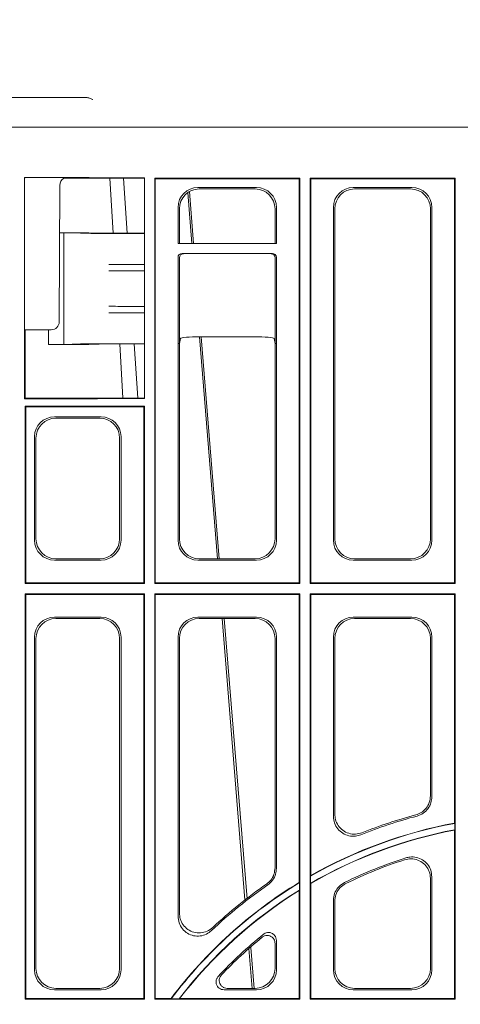
# Model space of a CAD drawing. Units: inches. Extents: x -3999 to 113262, y 544 to 10932.
# Drawn here: x 13757 to 13868, y 3448 to 3695 of the extents above; entities that cross this region are included whole.
import ezdxf

# ---------------------------------------------------------------- set-up
doc = ezdxf.new("R2010")
doc.units = ezdxf.units.IN
doc.header["$MEASUREMENT"] = 0
doc.layers.get('0').update_dxf_attribs({"lineweight": 0})
doc.layers.add('ACO STORM-BRIXX', color=7, linetype='Continuous', lineweight=15)
doc.layers.add('Hatching', color=7, linetype='Continuous', lineweight=0)
doc.styles.add('_TCW_TXTSTY_1', font='verdana.ttf', dxfattribs={"height": 92.307693})
doc.styles.add('Text Style 1', font='arial.ttf')
doc.dimstyles.new('Common Dimension Style 1', dxfattribs={"dimtxt": 15.875, "dimasz": 15.875, "dimexe": 15.875, "dimexo": 15.875, "dimgap": 15.875, "dimtad": 0, "dimtih": 1, "dimtoh": 1, "dimdec": 3, "dimzin": 0, "dimdsep": 46, "dimlunit": 4, "dimtxsty": 'Text Style 1', "dimcen": 0, "dimadec": 0, "dimazin": 0, "dimtfac": 1, "dimtdec": 3, "dimtofl": 0, "dimtmove": 0, "dimatfit": 3, "dimfxl": 1, "dimtolj": 1, "dimtzin": 0, "dimarcsym": 0})

msp = doc.modelspace()

# ---------------------------------------------------------------- hatches: boundary and pattern name
at = {"layer": 'Hatching'}
h = msp.add_hatch(dxfattribs=at)
h.set_pattern_fill('GRAVEL', color=256, scale=150)
h.set_pattern_definition([(228.01279, (108, 150), (-1200, -1350), [20.1804, -1997.8632]), (184.96974, (94.5, 135), (1800, 150), [34.6302, -3428.3887]), (132.510447, (60, 132), (1500, -1650), [24.4182, -2417.4049]), (267.27369, (1.5, 94.5), (150, 3000), [31.5357, -3122.0337]), (292.833654, (0, 63), (-750, 1800), [30.9232, -3061.406]), (357.27369, (12, 34.5), (-3000, 150), [31.5357, -3122.0337]), (37.69424, (43.5, 33), (-1950, -1500), [41.70435, -4128.7273]), (72.25533, (76.5, 58.5), (1050, 3300), [39.3732, -3897.9482]), (121.429566, (88.5, 96), (-1200, 1950), [31.6425, -3132.611]), (175.23636, (72, 123), (1650, -150), [36.1248, -1770.1144]), (222.397438, (36, 126), (-1800, -1650), [46.7172, -4625.00625]), (138.814075, (150, 93), (-1050, 900), [15.9451, -1578.5767]), (171.469234, (138, 103.5), (1950, -300), [30.3356, -3003.2267]), (225, (108, 108), (-2e-14, -150), [21.2131, -190.9189]), (203.19859, (97.5, 126), (750, 300), [11.4237, -1130.9423]), (291.80141, (87, 121.5), (-150, 450), [16.1554, -791.6193]), (30.96376, (93, 106.5), (450, 300), [26.2394, -848.4034]), (161.56505, (115.5, 120), (300, -150), [18.9736, -455.368]), (16.38954, (0, 121.5), (1500, 450), [26.58, -2631.4268]), (70.346176, (25.5, 129), (-600, -1650), [22.2992, -2207.6112]), (293.19859, (115.5, 150), (-300, 750), [22.8472, -1119.5187]), (343.61046, (124.5, 129), (-1500, 450), [26.58, -2631.4268]), (339.44395, (0, 28.5), (-750, 300), [25.632, -1255.9686]), (294.77514, (24, 19.5), (-750, 1650), [21.4767, -2126.1965]), (66.80141, (117, 0), (300, 750), [22.8472, -1119.5187]), (17.354025, (126, 21), (-1950, -600), [25.1446, -2489.3135]), (69.44395, (43.5, 0), (-300, -750), [12.816, -1268.7846]), (101.30993, (108, 0), (-150, 600), [7.6485, -757.2044]), (165.96376, (106.5, 7.5), (450, -150), [30.9232, -587.5426]), (186.009006, (76.5, 15), (1500, 150), [28.6575, -2837.0885]), (303.69007, (93, 93), (-150, 300), [21.6333, -519.1994]), (353.157227, (105, 75), (2550, -300), [37.7691, -3739.1344]), (60.9454, (142.5, 70.5), (-600, -1050), [15.4434, -1528.9011]), (90, (150, 84), (-150, 150), [9, -141]), (120.25644, (73.5, 19.5), (600, -1050), [20.8386, -2063.028]), (48.01279, (63, 37.5), (1200, 1350), [40.3608, -1977.6828]), (0, (90, 67.5), (150, 150), [39, -111]), (325.304846, (129, 67.5), (1500, -1050), [23.7171, -2347.9911]), (254.0546, (148.5, 54), (-150, -600), [21.8403, -1070.1762]), (207.645975, (142.5, 33), (-2850, -1500), [35.5598, -3520.4211]), (175.42608, (111, 16.5), (-1950, 150), [37.61985, -3724.361])])
edge = h.paths.add_edge_path()
edge.add_line((18427.22007, 3475.31315), (18603.67621, 3475.39178))
edge.add_line((18603.67621, 3475.39178), (18603.67621, 3490.44379))
edge.add_line((18603.67621, 3490.44379), (18710.01664, 3490.44379))
edge.add_line((18710.01664, 3490.44379), (18710.01664, 2145.22912))
edge.add_line((18710.01664, 2145.22912), (12064.30466, 2145.22912))
edge.add_line((12064.30466, 2145.22912), (12065.82404, 3470.09186))
edge.add_line((12065.82404, 3470.09186), (12170.76208, 3470.10954))
edge.add_line((12170.76208, 3470.10954), (12170.76208, 3455.01774))
edge.add_line((12170.76208, 3455.01774), (12346.7695, 3454.72961))
edge.add_line((12346.7695, 3454.72961), (12346.7695, 2543.04335))
edge.add_line((12346.7695, 2543.04335), (12346.47728, 2305.22239))
edge.add_line((12346.47728, 2305.22239), (18427.11655, 2304.26599))
edge.add_line((18427.11655, 2304.26599), (18427.11833, 2324.42098))
edge.add_arc((18419.12317, 2324.69925), 8, 296.6535122, 358.0065901, ccw=False)
edge.add_line((18422.71192, 2317.54937), (18410.43556, 2311.41118))
edge.add_arc((18403.72734, 2324.82757), 15, 278.9603878, 296.5651382, ccw=False)
edge.add_line((18406.06361, 2310.01063), (18403.79279, 2309.82773))
edge.add_line((18403.79279, 2309.82773), (18402.93487, 2309.82397))
edge.add_line((18402.93487, 2309.82397), (18402.00418, 2309.81992))
edge.add_line((18402.00418, 2309.81992), (18401.03598, 2309.81569))
edge.add_line((18401.03598, 2309.81569), (18387.10465, 2309.7549))
edge.add_line((18387.10465, 2309.7549), (18387.12317, 2305.50988))
edge.add_line((18387.12317, 2305.50988), (18233.23633, 2305.50988))
edge.add_arc((18233.23633, 2308.50988), 3, 270, 357.9206356)
edge.add_line((18236.23435, 2308.40102), (18236.58618, 2317.54831))
edge.add_arc((18237.58544, 2317.50988), 1, 90, 177.7973824, ccw=False)
edge.add_line((18237.58544, 2318.50988), (18256.66088, 2318.50988))
edge.add_arc((18256.66088, 2317.50988), 1, 2.3500596, 90.0000008, ccw=False)
edge.add_line((18257.66004, 2317.55088), (18258.01221, 2308.39458))
edge.add_arc((18261.00999, 2308.50988), 3, 182.2026176, 270)
edge.add_line((18261.00999, 2305.50988), (18372.12316, 2305.50988))
edge.add_line((18372.12316, 2305.50988), (18372.12316, 2335.40742))
edge.add_arc((18376.04379, 2339.94929), 6, 224.9974394, 229.1985403, ccw=False)
edge.add_line((18371.80096, 2335.70684), (18371.80115, 2335.70663))
edge.add_line((18371.80115, 2335.70663), (18371.80096, 2335.70684))
edge.add_arc((18376.04379, 2339.94929), 6, 224.9974394, 269.0510963)
edge.add_line((18375.94443, 2333.95011), (18387.12317, 2333.75497))
edge.add_line((18387.12317, 2333.75497), (18387.12317, 2319.75488))
edge.add_line((18387.12317, 2319.75488), (18387.12317, 2309.75498))
edge.add_line((18387.12317, 2309.75498), (18401.03598, 2309.81569))
edge.add_line((18401.03598, 2309.81569), (18402.00418, 2309.81992))
edge.add_line((18402.00418, 2309.81992), (18402.93487, 2309.82397))
edge.add_line((18402.93487, 2309.82397), (18403.79279, 2309.82773))
edge.add_line((18403.79279, 2309.82773), (18406.06361, 2310.01063))
edge.add_arc((18403.72734, 2324.82757), 15, 278.9603878, 296.5651382)
edge.add_line((18410.43556, 2311.41118), (18422.71192, 2317.54937))
edge.add_arc((18419.12317, 2324.69925), 8, 296.6534649, 358.0065901)
edge.add_line((18427.11833, 2324.42098), (18427.11928, 2335.16204))
edge.add_spline(control_points=[(18427.11928, 2335.16204), (18427.09501, 2335.16376), (18426.95724, 2335.17356), (18426.70604, 2335.19141)], knot_values=[0.096576162, 0.096576162, 0.096576162, 0.096576162, 1, 1, 1, 1], degree=3, periodic=0)
edge.add_spline(control_points=[(18426.70603, 2335.19141), (18426.58883, 2335.17734), (18426.1603, 2335.1259), (18425.36084, 2335.11522), (18424.78003, 2335.10746)], knot_values=[0, 0, 0, 0, 0.273492565, 1, 1, 1, 1], degree=3, periodic=0)
edge.add_line((18424.78003, 2335.10746), (18421.02624, 2335.10746))
edge.add_spline(control_points=[(18421.02624, 2335.10746), (18420.37237, 2335.1758), (18418.91329, 2335.3283), (18416.94905, 2336.55475), (18415.52352, 2338.34749), (18414.70738, 2340.25221), (18414.60439, 2341.53225), (18414.55277, 2342.17395)], knot_values=[0, 0, 0, 0, 0.218210107, 0.486931929, 0.698751318, 0.848980342, 1, 1, 1, 1], degree=3, periodic=0)
edge.add_line((18421.02624, 2335.10746), (18424.78003, 2335.10746))
edge.add_spline(control_points=[(18424.78003, 2335.10746), (18425.36084, 2335.11522), (18426.1603, 2335.1259), (18426.58883, 2335.17734), (18426.70603, 2335.19141)], knot_values=[0, 0, 0, 0, 0.726507435, 1, 1, 1, 1], degree=3, periodic=0)
edge.add_spline(control_points=[(18426.70604, 2335.19141), (18426.95724, 2335.17356), (18427.09501, 2335.16376), (18427.11928, 2335.16204)], knot_values=[0.096576162, 0.096576162, 0.096576162, 0.096576162, 1, 1, 1, 1], degree=3, periodic=0)
edge.add_line((18427.11928, 2335.16204), (18427.22007, 3475.31315))

# ---------------------------------------------------------------- linework, layer by layer
at = {"layer": 'ACO STORM-BRIXX'}
for p, q in [((13680.51952, 3675.00497), (13773.7265, 3675.00497)), ((13614.43669, 3667.55975), (14159.80929, 3667.55975)), ((13774.43385, 3654.9343), (13758.24848, 3654.9343)), ((13758.24848, 3654.9343), (13758.24848, 3599.38524)), ((13758.4208, 3654.76195), (13758.24848, 3654.9343)), ((13774.43385, 3654.9343), (13774.3871, 3654.75978)), ((13774.41496, 3654.75978), (13774.45984, 3654.91931)), ((13774.45984, 3654.91931), (13774.43385, 3654.9343)), ((13776.58108, 3654.8668), (13774.45984, 3654.91931)), ((13788.39761, 3654.83437), (13785.4417, 3654.83437)), ((13788.32302, 3654.75978), (13788.39761, 3654.83437)), ((13788.39761, 3599.48514), (13788.39761, 3654.83437)), ((13767.11432, 3653.01372), (13766.9648, 3618.74626)), ((13774.3871, 3654.75978), (13768.15474, 3654.75978)), ((13774.41496, 3654.75978), (13774.3871, 3654.75978)), ((13776.57843, 3654.75978), (13774.41496, 3654.75978)), ((13785.4417, 3654.75978), (13776.57843, 3654.75978)), ((13779.68872, 3654.75978), (13780.50712, 3640.93138)), ((13784.00162, 3640.92616), (13783.10097, 3654.75978)), ((13788.32302, 3654.75978), (13785.4417, 3654.75978)), ((13788.32302, 3640.92494), (13788.32302, 3654.75978)), ((13827.32299, 3654.75978), (13790.923, 3654.75978)), ((13790.923, 3654.75978), (13790.923, 3553.10978)), ((13791.08009, 3654.60269), (13790.923, 3654.75978)), ((13791.08009, 3553.26683), (13791.08009, 3654.60269)), ((13827.16594, 3654.60269), (13791.08009, 3654.60269)), ((13816.49199, 3652.40971), (13801.75403, 3652.40971)), ((13827.16594, 3654.60269), (13827.32299, 3654.75978)), ((13827.16594, 3654.60269), (13827.16594, 3553.26683)), ((13827.32299, 3553.10978), (13827.32299, 3654.75978)), ((13866.323, 3654.75978), (13829.92301, 3654.75978)), ((13829.92301, 3654.75978), (13829.92301, 3553.10978)), ((13830.0801, 3654.60269), (13829.92301, 3654.75978)), ((13830.0801, 3553.26683), (13830.0801, 3654.60269)), ((13866.16591, 3654.60269), (13830.0801, 3654.60269)), ((13855.492, 3652.40971), (13840.75404, 3652.40971)), ((13866.16591, 3654.60269), (13866.323, 3654.75978)), ((13866.16591, 3654.60269), (13866.16591, 3553.26683)), ((13866.323, 3553.10978), (13866.323, 3654.75978)), ((13799.2214, 3651.14449), (13800.25337, 3638.37958)), ((13800.68314, 3638.37958), (13799.62147, 3651.39575)), ((13816.14203, 3652.05977), (13802.10397, 3652.05977)), ((13855.14203, 3652.05977), (13841.10397, 3652.05977)), ((13796.77305, 3647.42873), (13796.77305, 3638.37958)), ((13821.47295, 3638.37958), (13821.47295, 3647.42873)), ((13835.77305, 3647.42873), (13835.77305, 3563.94077)), ((13860.47295, 3563.94077), (13860.47295, 3647.42873)), ((13797.12302, 3647.07879), (13797.12302, 3638.37958)), ((13821.12301, 3638.37958), (13821.12301, 3647.07879)), ((13836.12299, 3647.07879), (13836.12299, 3564.29074)), ((13860.12301, 3564.29074), (13860.12301, 3647.07879)), ((13767.06213, 3641.05256), (13768.123, 3641.05104)), ((13774.31727, 3641.05977), (13767.06216, 3641.05977)), ((13768.123, 3641.05104), (13772.28147, 3640.94813)), ((13768.123, 3641.05104), (13768.123, 3613.0685)), ((13774.41496, 3641.01092), (13774.31727, 3641.05977)), ((13776.57843, 3640.9574), (13774.41496, 3641.01092)), ((13784.09917, 3640.90485), (13788.34308, 3640.90485)), ((13788.32302, 3640.92494), (13788.34308, 3640.90485)), ((13788.34308, 3640.90485), (13788.34308, 3633.11432)), ((13821.47295, 3638.37958), (13796.77305, 3638.37958)), ((13820.47055, 3635.87959), (13797.77548, 3635.87959)), ((13779.39305, 3633.11849), (13785.33084, 3633.10746)), ((13788.34308, 3633.11432), (13784.09917, 3633.11432)), ((13788.34308, 3633.11432), (13788.3699, 3633.08747)), ((13796.77317, 3613.30975), (13796.77317, 3634.88094)), ((13797.12296, 3634.80995), (13797.12296, 3613.30975)), ((13821.12304, 3613.30975), (13821.12304, 3634.80995)), ((13821.47283, 3634.88094), (13821.47283, 3613.30975)), ((13779.39305, 3631.50103), (13785.33084, 3631.51209)), ((13788.34308, 3631.50523), (13784.09917, 3631.50523)), ((13788.34308, 3631.50523), (13788.3699, 3631.53205)), ((13788.34308, 3631.50523), (13788.34308, 3622.61431)), ((13779.39305, 3622.61851), (13785.33084, 3622.60745)), ((13779.39305, 3621.00102), (13785.33084, 3621.01207)), ((13784.09917, 3622.61431), (13788.34308, 3622.61431)), ((13784.09917, 3621.00522), (13788.34308, 3621.00522)), ((13788.3699, 3622.58748), (13788.34308, 3622.61431)), ((13788.3699, 3621.03204), (13788.34308, 3621.00522)), ((13788.34308, 3621.00522), (13788.34308, 3613.21465)), ((13758.423, 3616.78169), (13758.423, 3599.55977)), ((13764.96482, 3616.75499), (13758.423, 3616.75499)), ((13764.23177, 3616.75499), (13764.23177, 3613.05977)), ((13774.31727, 3613.05977), (13764.23177, 3613.05977)), ((13764.92033, 3613.06391), (13768.123, 3613.0685)), ((13768.123, 3613.0685), (13772.28147, 3613.17141)), ((13774.41496, 3613.10862), (13774.31727, 3613.05977)), ((13776.57843, 3613.16214), (13774.41496, 3613.10862)), ((13782.14881, 3613.19188), (13782.95559, 3599.55977)), ((13784.09917, 3613.21465), (13788.34308, 3613.21465)), ((13786.69486, 3599.55977), (13785.80717, 3613.19403)), ((13788.32302, 3613.1946), (13788.34308, 3613.21465)), ((13788.32302, 3599.55977), (13788.32302, 3613.1946)), ((13796.77305, 3613.30975), (13796.77317, 3613.30975)), ((13796.77305, 3613.30975), (13796.77305, 3563.94077)), ((13797.12296, 3613.30975), (13796.77317, 3613.30975)), ((13797.12296, 3613.30975), (13797.12302, 3613.30975)), ((13797.12302, 3613.30975), (13797.36889, 3614.54223)), ((13797.12302, 3613.30975), (13797.12302, 3564.29074)), ((13802.14578, 3614.97162), (13806.64575, 3559.30976)), ((13802.36814, 3614.97204), (13815.87786, 3614.97204)), ((13807.13261, 3559.30976), (13802.59243, 3614.97204)), ((13820.87711, 3614.54223), (13821.12301, 3613.30975)), ((13821.12301, 3564.29074), (13821.12301, 3613.30975)), ((13821.12301, 3613.30975), (13821.12304, 3613.30975)), ((13821.47283, 3613.30975), (13821.12304, 3613.30975)), ((13821.47283, 3613.30975), (13821.47295, 3613.30975)), ((13821.47295, 3563.94077), (13821.47295, 3613.30975)), ((13758.423, 3599.55977), (13758.24848, 3599.38524)), ((13758.24848, 3599.38524), (13774.43385, 3599.38524)), ((13758.423, 3599.55977), (13774.3871, 3599.55977)), ((13774.43385, 3599.38524), (13774.3871, 3599.55977)), ((13774.41496, 3599.55977), (13774.3871, 3599.55977)), ((13774.41496, 3599.55977), (13774.45984, 3599.40023)), ((13776.57843, 3599.55977), (13774.41496, 3599.55977)), ((13774.43385, 3599.38524), (13774.45984, 3599.40023)), ((13774.45984, 3599.40023), (13776.58108, 3599.45275)), ((13785.4417, 3599.55977), (13776.57843, 3599.55977)), ((13788.32302, 3599.55977), (13785.4417, 3599.55977)), ((13785.4417, 3599.48514), (13788.39761, 3599.48514)), ((13788.32302, 3599.55977), (13788.39761, 3599.48514)), ((13758.423, 3597.55976), (13758.423, 3553.10978)), ((13758.423, 3597.55976), (13788.32302, 3597.55976)), ((13758.58009, 3597.40267), (13758.423, 3597.55976)), ((13758.58009, 3553.26683), (13758.58009, 3597.40267)), ((13788.16593, 3597.40267), (13758.58009, 3597.40267)), ((13788.16593, 3597.40267), (13788.32302, 3597.55976)), ((13788.16593, 3597.40267), (13788.16593, 3553.26683)), ((13788.32302, 3553.10978), (13788.32302, 3597.55976)), ((13777.49199, 3594.90971), (13765.75402, 3594.90971)), ((13777.14202, 3594.55977), (13766.10399, 3594.55977)), ((13760.77304, 3589.92876), (13760.77304, 3563.94077)), ((13761.12301, 3589.57879), (13761.12301, 3564.29074)), ((13782.123, 3564.29074), (13782.123, 3589.57879)), ((13782.47297, 3563.94077), (13782.47297, 3589.92876)), ((13765.75402, 3558.95982), (13777.49199, 3558.95982)), ((13766.10399, 3559.30976), (13777.14202, 3559.30976)), ((13801.75403, 3558.95982), (13816.49199, 3558.95982)), ((13802.10397, 3559.30976), (13816.14203, 3559.30976)), ((13840.75404, 3558.95982), (13855.492, 3558.95982)), ((13841.10397, 3559.30976), (13855.14203, 3559.30976)), ((13758.423, 3553.10978), (13758.58009, 3553.26683)), ((13758.423, 3553.10978), (13788.32302, 3553.10978)), ((13758.58009, 3553.26683), (13788.16593, 3553.26683)), ((13788.32302, 3553.10978), (13788.16593, 3553.26683)), ((13790.923, 3553.10978), (13791.08009, 3553.26683)), ((13790.923, 3553.10978), (13827.32299, 3553.10978)), ((13791.08009, 3553.26683), (13827.16594, 3553.26683)), ((13827.32299, 3553.10978), (13827.16594, 3553.26683)), ((13829.92301, 3553.10978), (13830.0801, 3553.26683)), ((13829.92301, 3553.10978), (13866.323, 3553.10978)), ((13830.0801, 3553.26683), (13866.16591, 3553.26683)), ((13866.323, 3553.10978), (13866.16591, 3553.26683)), ((13758.423, 3550.50976), (13758.423, 3448.85976)), ((13758.423, 3550.50976), (13788.32302, 3550.50976)), ((13758.423, 3550.50976), (13758.58009, 3550.35267)), ((13758.58009, 3449.01685), (13758.58009, 3550.35267)), ((13758.58009, 3550.35267), (13788.16593, 3550.35267)), ((13788.32302, 3550.50976), (13788.16593, 3550.35267)), ((13788.16593, 3550.35267), (13788.16593, 3449.01685)), ((13788.32302, 3448.85976), (13788.32302, 3550.50976)), ((13790.923, 3550.50976), (13827.32299, 3550.50976)), ((13790.923, 3550.50976), (13790.923, 3448.85976)), ((13790.923, 3550.50976), (13791.08009, 3550.35267)), ((13791.08009, 3550.35267), (13827.16594, 3550.35267)), ((13791.08009, 3449.01685), (13791.08009, 3550.35267)), ((13827.32299, 3550.50976), (13827.16594, 3550.35267)), ((13827.16594, 3550.35267), (13827.16594, 3478.11184)), ((13827.32299, 3448.85976), (13827.32299, 3550.50976)), ((13829.92301, 3550.50976), (13866.323, 3550.50976)), ((13829.92301, 3550.50976), (13829.92301, 3448.85976)), ((13829.92301, 3550.50976), (13830.0801, 3550.35267)), ((13830.0801, 3550.35267), (13866.16591, 3550.35267)), ((13830.0801, 3479.82676), (13830.0801, 3550.35267)), ((13866.323, 3550.50976), (13866.16591, 3550.35267)), ((13866.16591, 3550.35267), (13866.16591, 3492.99769)), ((13866.323, 3448.85976), (13866.323, 3550.50976)), ((13777.49199, 3544.65971), (13765.75402, 3544.65971)), ((13777.14202, 3544.30978), (13766.10399, 3544.30978)), ((13816.49199, 3544.65971), (13801.75403, 3544.65971)), ((13816.14203, 3544.30978), (13802.10397, 3544.30978)), ((13807.85841, 3544.30978), (13813.56386, 3473.73674)), ((13814.08766, 3474.04103), (13808.35611, 3544.30978)), ((13855.492, 3544.65971), (13840.75404, 3544.65971)), ((13855.14203, 3544.30978), (13841.10397, 3544.30978)), ((13760.77304, 3539.67873), (13760.77304, 3456.19079)), ((13761.12301, 3539.32879), (13761.12301, 3456.54074)), ((13782.123, 3456.54074), (13782.123, 3539.32879)), ((13782.47297, 3456.19079), (13782.47297, 3539.67873)), ((13796.77305, 3539.67873), (13796.77305, 3469.67439)), ((13797.12302, 3539.32879), (13797.12302, 3470.48433)), ((13821.12301, 3481.8203), (13821.12301, 3539.32879)), ((13821.47295, 3481.63704), (13821.47295, 3539.67873)), ((13835.77305, 3539.67873), (13835.77305, 3494.705)), ((13836.12299, 3539.32879), (13836.12299, 3495.22204)), ((13860.12301, 3499.86241), (13860.12301, 3539.32879)), ((13860.47295, 3499.59306), (13860.47295, 3539.67873)), ((13866.23574, 3492.93957), (13866.16591, 3492.99769)), ((13866.23574, 3492.93957), (13866.23574, 3491.33722)), ((13866.23574, 3491.33722), (13866.16591, 3491.25312)), ((13866.16591, 3491.25312), (13866.16591, 3449.01685)), ((13830.01027, 3479.70666), (13830.0801, 3479.82676)), ((13830.01027, 3479.70666), (13830.01027, 3477.88889)), ((13860.47295, 3456.19079), (13860.47295, 3479.54468)), ((13827.23573, 3478.07259), (13827.16594, 3478.11184)), ((13827.23573, 3478.07259), (13827.23573, 3476.22411)), ((13830.01027, 3477.88889), (13830.0801, 3477.84869)), ((13830.0801, 3449.01685), (13830.0801, 3477.84869)), ((13860.12301, 3456.54074), (13860.12301, 3479.06576)), ((13827.23573, 3476.22411), (13827.16594, 3476.09864)), ((13827.16594, 3476.09864), (13827.16594, 3449.01685)), ((13835.77305, 3473.62049), (13835.77305, 3456.19079)), ((13836.12299, 3473.4026), (13836.12299, 3456.54074)), ((13821.12301, 3456.54074), (13821.12301, 3462.83593)), ((13821.47295, 3456.19079), (13821.47295, 3463.57022)), ((13814.5487, 3461.555), (13815.35676, 3451.55976)), ((13815.9214, 3451.55976), (13815.08381, 3461.82836)), ((13765.75402, 3451.20981), (13777.49199, 3451.20981)), ((13766.10399, 3451.55976), (13777.14202, 3451.55976)), ((13808.31916, 3451.20981), (13816.49199, 3451.20981)), ((13809.12933, 3451.55976), (13816.14203, 3451.55976)), ((13840.75404, 3451.20981), (13855.492, 3451.20981)), ((13841.10397, 3451.55976), (13855.14203, 3451.55976)), ((13758.423, 3448.85976), (13758.58009, 3449.01685)), ((13758.423, 3448.85976), (13788.32302, 3448.85976)), ((13758.58009, 3449.01685), (13788.16593, 3449.01685)), ((13788.32302, 3448.85976), (13788.16593, 3449.01685)), ((13790.923, 3448.85976), (13791.08009, 3449.01685)), ((13790.923, 3448.85976), (13827.32299, 3448.85976)), ((13791.08009, 3449.01685), (13795.01939, 3449.01685)), ((13795.01939, 3449.01685), (13795.05417, 3448.94704)), ((13797.03477, 3448.94704), (13795.05417, 3448.94704)), ((13797.17678, 3449.01685), (13797.03477, 3448.94704)), ((13797.17678, 3449.01685), (13827.16594, 3449.01685)), ((13827.32299, 3448.85976), (13827.16594, 3449.01685)), ((13829.92301, 3448.85976), (13830.0801, 3449.01685)), ((13829.92301, 3448.85976), (13866.323, 3448.85976)), ((13830.0801, 3449.01685), (13866.16591, 3449.01685)), ((13866.323, 3448.85976), (13866.16591, 3449.01685))]:
    msp.add_line(p, q, dxfattribs=at)
for centre, radius, start, end in [((13769.1143, 3653.00498), 2, 118.6708362, 179.75), ((13764.96481, 3618.75498), 2, 270, 359.75), ((13887.123, 3379.55976), 119.15005, 104.762897, 111.9346422), ((13887.123, 3379.55976), 119.5, 104.887061, 111.6963294), ((13887.123, 3379.55976), 115.28773, 100.4382138, 119.6956669), ((13887.123, 3379.55976), 115.35755, 100.4670857, 119.6359924), ((13887.123, 3379.55976), 113.71227, 100.5844897, 120.149406), ((13887.123, 3379.55976), 113.64245, 100.6268775, 120.1291474), ((13887.123, 3379.55976), 109.84995, 107.5551804, 116.2418475), ((13887.123, 3379.55976), 109.5, 107.817272, 116.122596), ((13887.123, 3379.55976), 115.35755, 121.315481, 142.9793647), ((13887.123, 3379.55976), 115.28773, 121.2959789, 142.9966537), ((13887.123, 3379.55976), 119.15005, 124.6807854, 133.4509123), ((13887.123, 3379.55976), 119.5, 124.7652506, 133.0775892), ((13887.123, 3379.55976), 113.71227, 121.7798029, 142.3960078), ((13887.123, 3379.55976), 113.64245, 121.8430372, 142.3244346), ((13887.123, 3379.55976), 109.84995, 128.8398681, 136.9391367), ((13887.123, 3379.55976), 109.5, 129.2305616, 136.5080566)]:
    msp.add_arc(centre, radius, start, end, dxfattribs=at)
for centre, major_axis, ratio, start_param, end_param in [((13801.79215, 3647.39062), (-3.56249, 3.56249), 0.992432509, 5.501585242, 7.064785372), ((13816.45386, 3647.39062), (3.56249, 3.56249), 0.992432509, 5.501585242, 7.064785372), ((13840.79215, 3647.39062), (-3.56249, 3.56249), 0.992432509, 5.501585242, 7.064785372), ((13855.45386, 3647.39062), (3.56249, 3.56249), 0.992432509, 5.501585242, 7.064785372), ((13802.1421, 3647.04067), (-3.56249, 3.56249), 0.992432509, 5.501585242, 7.064785372), ((13816.10391, 3647.04067), (3.56249, 3.56249), 0.992432509, 5.501585242, 7.064785372), ((13841.1421, 3647.04067), (-3.56249, 3.56249), 0.992432509, 5.501585242, 7.064785372), ((13855.10391, 3647.04067), (3.56249, 3.56249), 0.992432509, 5.501585242, 7.064785372), ((13784.09915, 3640.95723), (12, 0), 0.004363351, 3.316125579, 4.71238898), ((13785.44171, 3640.96421), (9, 0), 0.004363351, 3.316125579, 4.694780856), ((13785.33607, 3640.93803), (3, 0), 0.004363351, 4.694780856, 6.189822047), ((13797.777, 3634.87943), (-0.98457, 0.19643), 0.996044125, 4.91007749, 6.479352739), ((13798.12221, 3634.81056), (0.47169, 0.88187), 0.998901834, 0.491619483, 2.060894732), ((13820.1238, 3634.81056), (-0.47169, 0.88187), 0.998901834, 4.222290575, 5.791565824), ((13820.469, 3634.87943), (-0.98457, -0.19643), 0.996044125, 2.945425222, 4.514700471), ((13784.09915, 3633.16667), (12, 0), 0.004363351, 4.309394201, 4.71238898), ((13783.36995, 3633.08739), (5, 0), 0.004363351, 0.004363323, 1.167801548), ((13798.3724, 3634.56037), (1.17884, -0.5669), 0.730330153, 3.478133682, 3.479350173), ((13819.87361, 3634.56037), (1.17884, 0.5669), 0.730330153, 5.945427788, 5.946644279), ((13784.09915, 3631.45286), (12, 0), 0.004363351, 1.570796327, 1.973791106), ((13783.36995, 3631.53214), (5, 0), 0.004363351, 5.115383759, 6.278821984), ((13784.09915, 3622.66667), (12, 0), 0.004363351, 4.309394201, 4.71238898), ((13784.09915, 3620.95286), (12, 0), 0.004363351, 1.570796327, 1.973791106), ((13783.36995, 3622.58739), (5, 0), 0.004363351, 0.004363323, 1.167801548), ((13783.36995, 3621.03214), (5, 0), 0.004363351, 5.115383759, 6.278821984), ((13765.23178, 3613.05976), (1, 0), 0.004363351, 1.887531031, 3.141592654), ((13784.09915, 3613.1623), (12, 0), 0.004363351, 1.570796327, 2.967059728), ((13785.44171, 3613.15532), (9, 0), 0.004363351, 1.588404451, 2.967059728), ((13785.33607, 3613.1815), (3, 0), 0.004363351, 0.09336326, 1.588404451), ((13802.36814, 3614.53461), (5, 0), 0.087488664, 1.570796327, 3.124139361), ((13815.87787, 3614.53461), (5, 0), 0.087488664, 0.017453293, 1.570796327), ((13765.79215, 3589.89062), (-3.56249, 3.56249), 0.992432509, 5.501585242, 7.064785372), ((13766.1421, 3589.54067), (-3.56249, 3.56249), 0.992432509, 5.501585242, 7.064785372), ((13777.10391, 3589.54067), (3.56249, 3.56249), 0.992432509, 5.501585242, 7.064785372), ((13777.45386, 3589.89062), (3.56249, 3.56249), 0.992432509, 5.501585242, 7.064785372), ((13765.79215, 3563.97891), (-3.56249, -3.56249), 0.992432509, 5.501585242, 7.064785372), ((13766.1421, 3564.32886), (-3.56249, -3.56249), 0.992432509, 5.501585242, 7.064785372), ((13777.10391, 3564.32886), (3.56249, -3.56249), 0.992432509, 5.501585242, 7.064785372), ((13777.45386, 3563.97891), (3.56249, -3.56249), 0.992432509, 5.501585242, 7.064785372), ((13801.79215, 3563.97891), (-3.56249, -3.56249), 0.992432509, 5.501585242, 7.064785372), ((13802.1421, 3564.32886), (-3.56249, -3.56249), 0.992432509, 5.501585242, 7.064785372), ((13816.10391, 3564.32886), (3.56249, -3.56249), 0.992432509, 5.501585242, 7.064785372), ((13816.45386, 3563.97891), (3.56249, -3.56249), 0.992432509, 5.501585242, 7.064785372), ((13840.79215, 3563.97891), (-3.56249, -3.56249), 0.992432509, 5.501585242, 7.064785372), ((13841.1421, 3564.32886), (-3.56249, -3.56249), 0.992432509, 5.501585242, 7.064785372), ((13855.10391, 3564.32886), (3.56249, -3.56249), 0.992432509, 5.501585242, 7.064785372), ((13855.45386, 3563.97891), (3.56249, -3.56249), 0.992432509, 5.501585242, 7.064785372), ((13765.79215, 3539.64062), (-3.56249, 3.56249), 0.992432509, 5.501585242, 7.064785372), ((13766.1421, 3539.29067), (-3.56249, 3.56249), 0.992432509, 5.501585242, 7.064785372), ((13777.10391, 3539.29067), (3.56249, 3.56249), 0.992432509, 5.501585242, 7.064785372), ((13777.45386, 3539.64062), (3.56249, 3.56249), 0.992432509, 5.501585242, 7.064785372), ((13801.79215, 3539.64062), (-3.56249, 3.56249), 0.992432509, 5.501585242, 7.064785372), ((13802.1421, 3539.29067), (-3.56249, 3.56249), 0.992432509, 5.501585242, 7.064785372), ((13816.10391, 3539.29067), (3.56249, 3.56249), 0.992432509, 5.501585242, 7.064785372), ((13816.45386, 3539.64062), (3.56249, 3.56249), 0.992432509, 5.501585242, 7.064785372), ((13840.79215, 3539.64062), (-3.56249, 3.56249), 0.992432509, 5.501585242, 7.064785372), ((13841.1421, 3539.29067), (-3.56249, 3.56249), 0.992432509, 5.501585242, 7.064785372), ((13855.10391, 3539.29067), (3.56249, 3.56249), 0.992432509, 5.501585242, 7.064785372), ((13855.45386, 3539.64062), (3.56249, 3.56249), 0.992432509, 5.501585242, 7.064785372), ((13765.79215, 3456.22891), (-3.56249, -3.56249), 0.992432509, 5.501585242, 7.064785372), ((13766.1421, 3456.57886), (-3.56249, -3.56249), 0.992432509, 5.501585242, 7.064785372), ((13777.10391, 3456.57886), (3.56249, -3.56249), 0.992432509, 5.501585242, 7.064785372), ((13777.45386, 3456.22891), (3.56249, -3.56249), 0.992432509, 5.501585242, 7.064785372), ((13816.10391, 3456.57886), (3.56249, -3.56249), 0.992432509, 5.501585242, 7.064785372), ((13816.45386, 3456.22891), (3.56249, -3.56249), 0.992432509, 5.501585242, 7.064785372), ((13840.79215, 3456.22891), (-3.56249, -3.56249), 0.992432509, 5.501585242, 7.064785372), ((13841.1421, 3456.57886), (-3.56249, -3.56249), 0.992432509, 5.501585242, 7.064785372), ((13855.10391, 3456.57886), (3.56249, -3.56249), 0.992432509, 5.501585242, 7.064785372), ((13855.45386, 3456.22891), (3.56249, -3.56249), 0.992432509, 5.501585242, 7.064785372)]:
    msp.add_ellipse(centre, major_axis=major_axis, ratio=ratio, start_param=start_param, end_param=end_param, dxfattribs=at)
for points, knots in [([(13773.7265, 3675.00497), (13773.87121, 3674.98954), (13774.27107, 3674.94691), (13774.8273, 3674.72316), (13775.22659, 3674.56062), (13775.35173, 3674.50853), (13775.35504, 3674.50715)], [0, 0, 0, 0, 0.280350459, 0.774637075, 0.994024454, 1, 1, 1, 1]), ([(13785.4417, 3654.83437), (13784.37853, 3654.83506), (13782.37017, 3654.83636), (13779.41659, 3654.84088), (13777.52626, 3654.85816), (13776.58108, 3654.8668)], [0, 0, 0, 0, 0.359960176, 0.679977378, 1, 1, 1, 1]), ([(13767.10385, 3653.0153), (13767.13528, 3653.27444), (13767.19813, 3653.79272), (13767.60651, 3654.42886), (13768.00281, 3654.65885), (13768.17671, 3654.75978)], [0, 0, 0, 0, 0.359465582, 0.718922513, 1, 1, 1, 1]), ([(13776.58108, 3599.45275), (13777.46513, 3599.46101), (13779.38388, 3599.47896), (13782.33747, 3599.48316), (13784.40695, 3599.48448), (13785.4417, 3599.48514)], [0, 0, 0, 0, 0.29932744, 0.649662633, 1, 1, 1, 1]), ([(13860.12301, 3499.86241), (13860.06823, 3499.30138), (13859.95867, 3498.17924), (13859.09833, 3496.69587), (13857.88776, 3495.57795), (13856.89084, 3495.21803), (13856.42171, 3495.04865)], [0, 0, 0, 0, 0.257433381, 0.514898906, 0.77171951, 1, 1, 1, 1]), ([(13856.76122, 3494.7765), (13857.28978, 3494.97244), (13858.34697, 3495.36436), (13859.56217, 3496.57423), (13860.33648, 3498.03299), (13860.42917, 3499.09255), (13860.47295, 3499.59306)], [0, 0, 0, 0, 0.257013019, 0.514058053, 0.77045509, 1, 1, 1, 1]), ([(13835.77305, 3494.705), (13835.82802, 3494.14066), (13835.93798, 3493.01179), (13836.79995, 3491.51302), (13838.0689, 3490.38099), (13839.63992, 3489.74987), (13841.22966, 3489.64826), (13842.18777, 3489.95011), (13842.61465, 3490.0846)], [0, 0, 0, 0, 0.173722817, 0.347507832, 0.519869765, 0.691050187, 0.86234566, 1, 1, 1, 1]), ([(13842.94537, 3490.59395), (13842.40074, 3490.43642), (13841.31128, 3490.1213), (13839.60014, 3490.36806), (13838.07927, 3491.1286), (13836.91191, 3492.35499), (13836.23291, 3493.78817), (13836.15667, 3494.78274), (13836.12299, 3495.22204)], [0, 0, 0, 0, 0.174078768, 0.348221362, 0.520944324, 0.692496614, 0.864176712, 1, 1, 1, 1]), ([(13860.47295, 3479.54468), (13860.41801, 3480.10814), (13860.30811, 3481.23523), (13859.44707, 3482.73212), (13858.17939, 3483.86382), (13856.60732, 3484.49771), (13855.14769, 3484.58903), (13854.29921, 3484.37264), (13853.9896, 3484.29368)], [0, 0, 0, 0, 0.180550796, 0.361157519, 0.54047513, 0.718809215, 0.897393538, 1, 1, 1, 1]), ([(13853.61794, 3483.80784), (13854.17123, 3483.92796), (13855.27799, 3484.16822), (13856.96665, 3483.80649), (13858.43201, 3482.94584), (13859.51635, 3481.64313), (13860.05292, 3480.27422), (13860.10407, 3479.39238), (13860.12301, 3479.06576)], [0, 0, 0, 0, 0.180124208, 0.360303429, 0.539187221, 0.717076944, 0.895210991, 1, 1, 1, 1]), ([(13821.12301, 3481.8203), (13821.06698, 3481.2618), (13820.95491, 3480.14478), (13820.1519, 3478.70076), (13819.35183, 3478.03567), (13818.98225, 3477.72844)], [0, 0, 0, 0, 0.3498207473, 0.6996602647, 1, 1, 1, 1]), ([(13819.32617, 3477.54101), (13819.75355, 3477.90488), (13820.60835, 3478.63263), (13821.34011, 3480.11687), (13821.4309, 3481.15583), (13821.47295, 3481.63704)], [0, 0, 0, 0, 0.34929334, 0.698611597, 1, 1, 1, 1]), ([(13838.55164, 3478.08812), (13838.07318, 3477.7911), (13837.11623, 3477.19702), (13836.16292, 3475.76881), (13835.80065, 3474.51298), (13835.77824, 3473.78825), (13835.77305, 3473.62049)], [0, 0, 0, 0, 0.303085852, 0.606195441, 0.908837153, 1, 1, 1, 1]), ([(13836.12299, 3473.4026), (13836.17786, 3473.96307), (13836.2876, 3475.08408), (13837.14706, 3476.57061), (13838.11585, 3477.45329), (13838.75953, 3477.79453), (13838.91088, 3477.87477)], [0, 0, 0, 0, 0.3025168724, 0.6050642548, 0.9071376803, 1, 1, 1, 1]), ([(13796.77305, 3469.67439), (13796.82846, 3469.10065), (13796.93931, 3467.95278), (13797.81286, 3466.43166), (13799.09386, 3465.29859), (13800.66947, 3464.67371), (13802.34165, 3464.61325), (13803.93335, 3465.06809), (13804.77389, 3465.736), (13805.1796, 3466.05838)], [0, 0, 0, 0, 0.147676384, 0.295456248, 0.440671142, 0.583043094, 0.724415757, 0.86698262, 1, 1, 1, 1]), ([(13805.50594, 3466.84609), (13805.04923, 3466.49489), (13804.13552, 3465.79226), (13802.42858, 3465.39158), (13800.72649, 3465.55322), (13799.19371, 3466.27694), (13798.00674, 3467.45706), (13797.25657, 3468.92046), (13797.16616, 3469.9791), (13797.12302, 3470.48433)], [0, 0, 0, 0, 0.148032291, 0.296161873, 0.441756138, 0.584551981, 0.72638262, 0.869418965, 1, 1, 1, 1]), ([(13817.87053, 3464.37926), (13818.06136, 3464.50653), (13818.44314, 3464.76115), (13819.13235, 3464.87468), (13819.806, 3464.76543), (13820.39927, 3464.43655), (13820.84422, 3463.93356), (13821.08683, 3463.37119), (13821.11241, 3462.99271), (13821.12301, 3462.83593)], [0, 0, 0, 0, 0.1518571863, 0.3037987864, 0.4535034456, 0.600849253, 0.7475121782, 0.8954093183, 1, 1, 1, 1]), ([(13821.47295, 3463.57022), (13821.45086, 3463.79843), (13821.40668, 3464.255), (13821.05883, 3464.86047), (13820.54827, 3465.31313), (13819.91835, 3465.56482), (13819.24715, 3465.59152), (13818.66253, 3465.4251), (13818.35586, 3465.20974), (13818.23105, 3465.12208)], [0, 0, 0, 0, 0.152261606, 0.304619097, 0.45476397, 0.602578135, 0.749737377, 0.898140395, 1, 1, 1, 1]), ([(13809.12933, 3451.55976), (13808.89984, 3451.58193), (13808.4407, 3451.62626), (13807.83225, 3451.97568), (13807.37903, 3452.48807), (13807.12909, 3453.11833), (13807.10486, 3453.7872), (13807.28692, 3454.42437), (13807.55458, 3454.76083), (13807.68392, 3454.92342)], [0, 0, 0, 0, 0.147628664, 0.295363211, 0.440533034, 0.582858767, 0.724193818, 0.866719109, 1, 1, 1, 1]), ([(13806.86346, 3454.56256), (13806.72305, 3454.37985), (13806.44212, 3454.01433), (13806.2821, 3453.33155), (13806.34689, 3452.65075), (13806.63657, 3452.0377), (13807.10874, 3451.56297), (13807.69402, 3451.26315), (13808.11727, 3451.22704), (13808.31916, 3451.20981)], [0, 0, 0, 0, 0.148038284, 0.296173594, 0.441783521, 0.58460917, 0.726472507, 0.869534519, 1, 1, 1, 1])]:
    msp.add_open_spline(points, degree=3, knots=knots, dxfattribs=at)

# ---------------------------------------------------------------- texts
at = {"linetype": 'Continuous', "insert": (9825.97751, 3590.01317), "char_height": 92.3076923, "attachment_point": 1, "style": '_TCW_TXTSTY_1'}
msp.add_mtext_dynamic_manual_height_columns('\\pi736.62129;Infiltration Inlet\\P\\pi100.82029;(location based on usage)', width=1735.2677765, gutter_width=1, heights=[0], dxfattribs=at)

# ---------------------------------------------------------------- leaders
at = {"linetype": 'Continuous', "lineweight": 0, "annotation_type": 0, "has_hookline": 1, "hookline_direction": 1, "text_width": 2113.03404}
msp.add_leader([(14425.95534, 3643.50347), (14437.85937, 4799.27503), (14387.85937, 4799.27503)], dimstyle='Common Dimension Style 1', override={"dimtxt": 92.307692, "dimasz": 50, "dimpost": ''}, dxfattribs=at)

doc.saveas('drawing.dxf')
